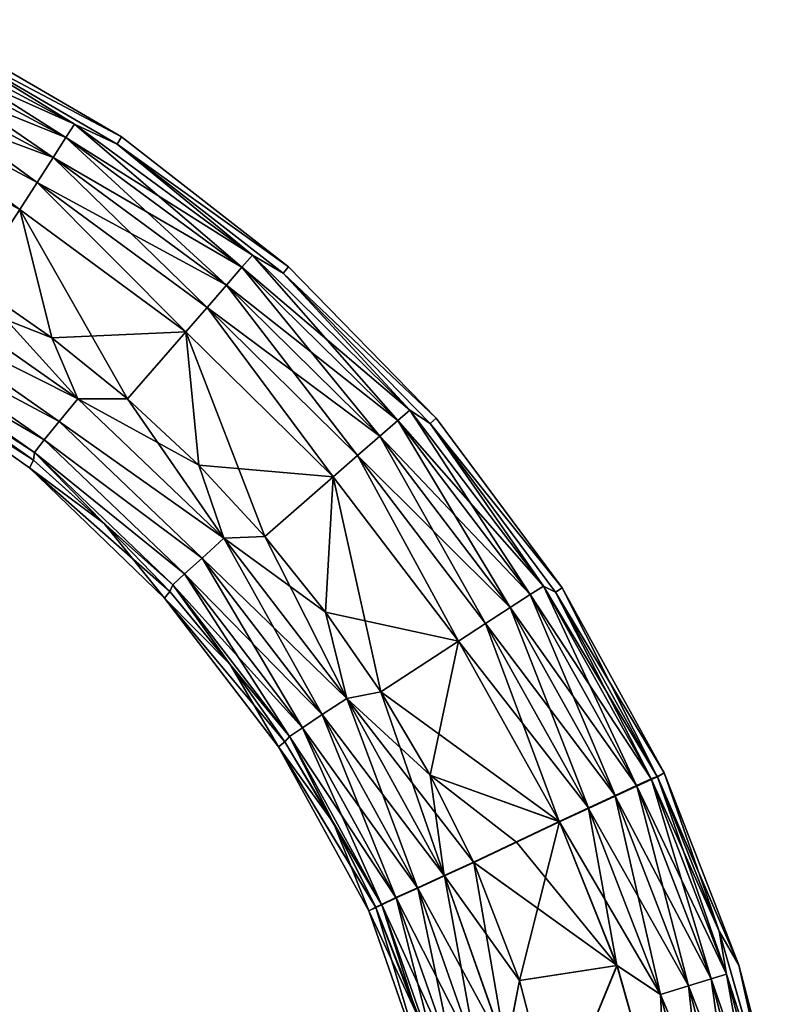
# Model space of a CAD drawing. Units: millimetres. Extents: x -153 to 24, y 0 to 250.
# Drawn here: x -33 to 6, y 193 to 242 of the extents above; entities that cross this region are included whole.
import ezdxf

# ---------------------------------------------------------------- set-up
doc = ezdxf.new("R2010")
doc.units = ezdxf.units.MM
doc.header["$LTSCALE"] = 6.999206
for name, color, linetype in [('105', 7, 'CONTINUOUS'), ('108', 7, 'CONTINUOUS'), ('109', 7, 'CONTINUOUS'), ('110', 7, 'CONTINUOUS'), ('111', 7, 'CONTINUOUS'), ('112', 7, 'CONTINUOUS'), ('113', 7, 'CONTINUOUS'), ('114', 7, 'CONTINUOUS'), ('66', 7, 'CONTINUOUS'), ('72', 7, 'CONTINUOUS'), ('73', 7, 'CONTINUOUS'), ('74', 7, 'CONTINUOUS'), ('75', 7, 'CONTINUOUS'), ('76', 7, 'CONTINUOUS'), ('77', 7, 'CONTINUOUS'), ('78', 7, 'CONTINUOUS'), ('86', 7, 'CONTINUOUS'), ('91', 7, 'CONTINUOUS'), ('95', 7, 'CONTINUOUS'), ('98', 7, 'CONTINUOUS')]:
    doc.layers.add(name, color=color, linetype=linetype)

msp = doc.modelspace()

# ---------------------------------------------------------------- linework, layer by layer
at = {"layer": '105', "color": 7, "linetype": 'CONTINUOUS', "true_color": 0xababab}
for points in [[(-0.596, 203.944, 17.15), (-1.327, 203.612, 18.601), (-1.313, 203.582, 18.6), (-0.596, 203.944, 17.15)], [(-0.581, 203.913, 17.149), (-0.596, 203.944, 17.15), (-1.313, 203.582, 18.6), (-0.581, 203.913, 17.149)], [(-0.289, 204.076, 15.526), (-0.596, 203.944, 17.15), (-0.581, 203.913, 17.149), (-0.289, 204.076, 15.526)], [(-0.275, 204.046, 15.527), (-0.289, 204.076, 15.526), (-0.581, 203.913, 17.149), (-0.275, 204.046, 15.527)], [(-1.327, 203.612, 18.601), (-2.417, 203.11, 19.746), (-2.403, 203.081, 19.746), (-1.327, 203.612, 18.601)], [(-1.313, 203.582, 18.6), (-1.327, 203.612, 18.601), (-2.403, 203.081, 19.746), (-1.313, 203.582, 18.6)], [(-2.417, 203.11, 19.746), (-3.766, 202.486, 20.482), (-3.752, 202.457, 20.482), (-2.417, 203.11, 19.746)], [(-2.403, 203.081, 19.746), (-2.417, 203.11, 19.746), (-3.752, 202.457, 20.482), (-2.403, 203.081, 19.746)], [(-3.766, 202.486, 20.482), (-5.245, 201.797, 20.742), (-3.752, 202.457, 20.482), (-3.766, 202.486, 20.482)], [(-5.245, 201.797, 20.742), (-5.232, 201.769, 20.742), (-3.752, 202.457, 20.482), (-5.245, 201.797, 20.742)]]:
    msp.add_3dface(points, dxfattribs=at)
at = {"layer": '108', "color": 7, "linetype": 'CONTINUOUS', "true_color": 0xababab}
for points in [[(-1.327, 203.612, -18.601), (-0.596, 203.944, -17.15), (-1.313, 203.582, -18.6), (-1.327, 203.612, -18.601)], [(-1.313, 203.582, -18.6), (-0.596, 203.944, -17.15), (-0.581, 203.913, -17.149), (-1.313, 203.582, -18.6)], [(-0.596, 203.944, -17.15), (-0.289, 204.076, -15.526), (-0.581, 203.913, -17.149), (-0.596, 203.944, -17.15)], [(-0.289, 204.076, -15.526), (-0.275, 204.046, -15.527), (-0.581, 203.913, -17.149), (-0.289, 204.076, -15.526)], [(-2.417, 203.11, -19.746), (-1.327, 203.612, -18.601), (-2.403, 203.081, -19.746), (-2.417, 203.11, -19.746)], [(-2.403, 203.081, -19.746), (-1.327, 203.612, -18.601), (-1.313, 203.582, -18.6), (-2.403, 203.081, -19.746)], [(-3.766, 202.486, -20.482), (-2.417, 203.11, -19.746), (-3.752, 202.457, -20.482), (-3.766, 202.486, -20.482)], [(-3.752, 202.457, -20.482), (-2.417, 203.11, -19.746), (-2.403, 203.081, -19.746), (-3.752, 202.457, -20.482)], [(-5.232, 201.769, -20.742), (-5.245, 201.797, -20.742), (-3.766, 202.486, -20.482), (-5.232, 201.769, -20.742)], [(-5.232, 201.769, -20.742), (-3.766, 202.486, -20.482), (-3.752, 202.457, -20.482), (-5.232, 201.769, -20.742)]]:
    msp.add_3dface(points, dxfattribs=at)
at = {"layer": '109', "color": 7, "linetype": 'CONTINUOUS'}
for points in [[(-7.932, 190.238, 20.546), (-9.559, 199.725, 20.742), (-11.042, 199.05, 20.483), (-7.932, 190.238, 20.546)], [(-7.256, 193.755, 20.785), (-9.559, 199.725, 20.742), (-7.932, 190.238, 20.546), (-7.256, 193.755, 20.785)], [(-9.37, 189.853, 19.808), (-11.042, 199.05, 20.483), (-12.395, 198.43, 19.747), (-9.37, 189.853, 19.808)], [(-7.932, 190.238, 20.546), (-11.042, 199.05, 20.483), (-9.37, 189.853, 19.808), (-7.932, 190.238, 20.546)], [(-10.529, 189.541, 18.658), (-12.395, 198.43, 19.747), (-13.485, 197.927, 18.6), (-10.529, 189.541, 18.658)], [(-9.37, 189.853, 19.808), (-12.395, 198.43, 19.747), (-10.529, 189.541, 18.658), (-9.37, 189.853, 19.808)], [(-11.304, 189.328, 17.203), (-13.485, 197.927, 18.6), (-14.213, 197.586, 17.147), (-11.304, 189.328, 17.203)], [(-10.529, 189.541, 18.658), (-13.485, 197.927, 18.6), (-11.304, 189.328, 17.203), (-10.529, 189.541, 18.658)], [(-14.512, 197.439, 15.527), (-12.442, 192.055, 15.564), (-14.213, 197.586, 17.147), (-14.512, 197.439, 15.527)], [(-12.442, 192.055, 15.564), (-11.304, 189.328, 17.203), (-14.213, 197.586, 17.147), (-12.442, 192.055, 15.564)], [(-5.468, 186.889, 20.834), (-7.256, 193.755, 20.785), (-7.932, 190.238, 20.546), (-5.468, 186.889, 20.834)]]:
    msp.add_3dface(points, dxfattribs=at)
at = {"layer": '110', "color": 7, "linetype": 'CONTINUOUS', "true_color": 0xababab}
for points in [[(-9.569, 199.746, 20.742), (-11.058, 199.067, 20.481), (-11.042, 199.05, 20.483), (-9.569, 199.746, 20.742)], [(-9.559, 199.725, 20.742), (-9.569, 199.746, 20.742), (-11.042, 199.05, 20.483), (-9.559, 199.725, 20.742)], [(-11.058, 199.067, 20.481), (-12.408, 198.448, 19.743), (-12.395, 198.43, 19.747), (-11.058, 199.067, 20.481)], [(-11.042, 199.05, 20.483), (-11.058, 199.067, 20.481), (-12.395, 198.43, 19.747), (-11.042, 199.05, 20.483)], [(-12.408, 198.448, 19.743), (-13.496, 197.946, 18.597), (-13.485, 197.927, 18.6), (-12.408, 198.448, 19.743)], [(-12.395, 198.43, 19.747), (-12.408, 198.448, 19.743), (-13.485, 197.927, 18.6), (-12.395, 198.43, 19.747)], [(-13.496, 197.946, 18.597), (-14.222, 197.605, 17.145), (-14.213, 197.586, 17.147), (-13.496, 197.946, 18.597)], [(-13.485, 197.927, 18.6), (-13.496, 197.946, 18.597), (-14.213, 197.586, 17.147), (-13.485, 197.927, 18.6)], [(-14.222, 197.605, 17.145), (-14.521, 197.458, 15.527), (-14.213, 197.586, 17.147), (-14.222, 197.605, 17.145)], [(-14.521, 197.458, 15.527), (-14.512, 197.439, 15.527), (-14.213, 197.586, 17.147), (-14.521, 197.458, 15.527)]]:
    msp.add_3dface(points, dxfattribs=at)
at = {"layer": '111', "color": 7, "linetype": 'CONTINUOUS'}
for points in [[(-0.581, 203.913, 17.149), (-1.313, 203.582, 18.6), (2.45, 193.842, 18.654), (-0.581, 203.913, 17.149)], [(-0.275, 204.046, 15.527), (-0.581, 203.913, 17.149), (3.219, 194.077, 17.201), (-0.275, 204.046, 15.527)], [(3.219, 194.077, 17.201), (-0.581, 203.913, 17.149), (2.45, 193.842, 18.654), (3.219, 194.077, 17.201)], [(2.852, 196.257, 15.566), (-0.275, 204.046, 15.527), (3.219, 194.077, 17.201), (2.852, 196.257, 15.566)], [(-1.313, 203.582, 18.6), (-2.403, 203.081, 19.746), (1.303, 193.488, 19.803), (-1.313, 203.582, 18.6)], [(2.45, 193.842, 18.654), (-1.313, 203.582, 18.6), (1.303, 193.488, 19.803), (2.45, 193.842, 18.654)], [(-2.403, 203.081, 19.746), (-3.752, 202.457, 20.482), (-0.118, 193.045, 20.541), (-2.403, 203.081, 19.746)], [(1.303, 193.488, 19.803), (-2.403, 203.081, 19.746), (-0.118, 193.045, 20.541), (1.303, 193.488, 19.803)], [(-5.232, 201.769, 20.742), (-2.321, 194.518, 20.789), (-3.752, 202.457, 20.482), (-5.232, 201.769, 20.742)], [(-3.752, 202.457, 20.482), (-2.321, 194.518, 20.789), (-0.118, 193.045, 20.541), (-3.752, 202.457, 20.482)], [(5.587, 186.668, 15.604), (2.852, 196.257, 15.566), (3.219, 194.077, 17.201), (5.587, 186.668, 15.604)], [(-2.321, 194.518, 20.789), (0.251, 185.453, 20.849), (-0.118, 193.045, 20.541), (-2.321, 194.518, 20.789)], [(3.877, 183.562, 19.861), (2.45, 193.842, 18.654), (1.303, 193.488, 19.803), (3.877, 183.562, 19.861)], [(5.058, 183.803, 18.707), (3.219, 194.077, 17.201), (2.45, 193.842, 18.654), (5.058, 183.803, 18.707)], [(5.058, 183.803, 18.707), (2.45, 193.842, 18.654), (3.877, 183.562, 19.861), (5.058, 183.803, 18.707)], [(5.849, 183.962, 17.246), (5.587, 186.668, 15.604), (3.219, 194.077, 17.201), (5.849, 183.962, 17.246)], [(5.849, 183.962, 17.246), (3.219, 194.077, 17.201), (5.058, 183.803, 18.707), (5.849, 183.962, 17.246)], [(2.413, 183.261, 20.603), (1.303, 193.488, 19.803), (-0.118, 193.045, 20.541), (2.413, 183.261, 20.603)], [(3.877, 183.562, 19.861), (1.303, 193.488, 19.803), (2.413, 183.261, 20.603), (3.877, 183.562, 19.861)], [(0.251, 185.453, 20.849), (2.413, 183.261, 20.603), (-0.118, 193.045, 20.541), (0.251, 185.453, 20.849)]]:
    msp.add_3dface(points, dxfattribs=at)
at = {"layer": '112', "color": 7, "linetype": 'CONTINUOUS'}
for points in [[(-9.559, 199.725, -20.742), (-7.256, 193.749, -20.785), (-11.043, 199.05, -20.483), (-9.559, 199.725, -20.742)], [(-11.043, 199.05, -20.483), (-7.934, 190.238, -20.546), (-12.396, 198.43, -19.746), (-11.043, 199.05, -20.483)], [(-11.043, 199.05, -20.483), (-7.256, 193.749, -20.785), (-7.934, 190.238, -20.546), (-11.043, 199.05, -20.483)], [(-12.396, 198.43, -19.746), (-9.371, 189.854, -19.808), (-13.485, 197.927, -18.599), (-12.396, 198.43, -19.746)], [(-12.396, 198.43, -19.746), (-7.934, 190.238, -20.546), (-9.371, 189.854, -19.808), (-12.396, 198.43, -19.746)], [(-13.485, 197.927, -18.599), (-10.53, 189.541, -18.659), (-14.213, 197.586, -17.147), (-13.485, 197.927, -18.599)], [(-13.485, 197.927, -18.599), (-9.371, 189.854, -19.808), (-10.53, 189.541, -18.659), (-13.485, 197.927, -18.599)], [(-14.512, 197.439, -15.527), (-14.213, 197.586, -17.147), (-11.304, 189.328, -17.204), (-14.512, 197.439, -15.527)], [(-12.44, 192.051, -15.565), (-14.512, 197.439, -15.527), (-11.304, 189.328, -17.204), (-12.44, 192.051, -15.565)], [(-14.213, 197.586, -17.147), (-10.53, 189.541, -18.659), (-11.304, 189.328, -17.204), (-14.213, 197.586, -17.147)], [(-7.256, 193.749, -20.785), (-5.468, 186.869, -20.834), (-7.934, 190.238, -20.546), (-7.256, 193.749, -20.785)]]:
    msp.add_3dface(points, dxfattribs=at)
at = {"layer": '113', "color": 7, "linetype": 'CONTINUOUS', "true_color": 0xababab}
for points in [[(-11.058, 199.067, -20.481), (-9.569, 199.746, -20.742), (-11.043, 199.05, -20.483), (-11.058, 199.067, -20.481)], [(-9.569, 199.746, -20.742), (-9.559, 199.725, -20.742), (-11.043, 199.05, -20.483), (-9.569, 199.746, -20.742)], [(-12.408, 198.448, -19.743), (-11.058, 199.067, -20.481), (-12.396, 198.43, -19.746), (-12.408, 198.448, -19.743)], [(-11.058, 199.067, -20.481), (-11.043, 199.05, -20.483), (-12.396, 198.43, -19.746), (-11.058, 199.067, -20.481)], [(-13.496, 197.946, -18.597), (-12.408, 198.448, -19.743), (-13.485, 197.927, -18.599), (-13.496, 197.946, -18.597)], [(-12.408, 198.448, -19.743), (-12.396, 198.43, -19.746), (-13.485, 197.927, -18.599), (-12.408, 198.448, -19.743)], [(-14.222, 197.605, -17.145), (-13.496, 197.946, -18.597), (-14.213, 197.586, -17.147), (-14.222, 197.605, -17.145)], [(-13.496, 197.946, -18.597), (-13.485, 197.927, -18.599), (-14.213, 197.586, -17.147), (-13.496, 197.946, -18.597)], [(-14.512, 197.439, -15.527), (-14.521, 197.458, -15.527), (-14.222, 197.605, -17.145), (-14.512, 197.439, -15.527)], [(-14.512, 197.439, -15.527), (-14.222, 197.605, -17.145), (-14.213, 197.586, -17.147), (-14.512, 197.439, -15.527)]]:
    msp.add_3dface(points, dxfattribs=at)
at = {"layer": '114', "color": 7, "linetype": 'CONTINUOUS'}
for points in [[(-1.313, 203.582, -18.6), (-0.581, 203.913, -17.149), (3.219, 194.076, -17.203), (-1.313, 203.582, -18.6)], [(-0.275, 204.046, -15.527), (2.853, 196.253, -15.568), (-0.581, 203.913, -17.149), (-0.275, 204.046, -15.527)], [(-0.581, 203.913, -17.149), (2.853, 196.253, -15.568), (3.219, 194.076, -17.203), (-0.581, 203.913, -17.149)], [(-2.403, 203.081, -19.746), (-1.313, 203.582, -18.6), (2.451, 193.842, -18.656), (-2.403, 203.081, -19.746)], [(-1.313, 203.582, -18.6), (3.219, 194.076, -17.203), (2.451, 193.842, -18.656), (-1.313, 203.582, -18.6)], [(-3.752, 202.457, -20.482), (-2.403, 203.081, -19.746), (1.304, 193.488, -19.803), (-3.752, 202.457, -20.482)], [(-2.403, 203.081, -19.746), (2.451, 193.842, -18.656), (1.304, 193.488, -19.803), (-2.403, 203.081, -19.746)], [(-5.232, 201.769, -20.742), (-3.752, 202.457, -20.482), (-0.116, 193.045, -20.541), (-5.232, 201.769, -20.742)], [(-3.752, 202.457, -20.482), (1.304, 193.488, -19.803), (-0.116, 193.045, -20.541), (-3.752, 202.457, -20.482)], [(-2.318, 194.514, -20.789), (-5.232, 201.769, -20.742), (-0.116, 193.045, -20.541), (-2.318, 194.514, -20.789)], [(2.853, 196.253, -15.568), (5.589, 186.658, -15.613), (3.219, 194.076, -17.203), (2.853, 196.253, -15.568)], [(0.261, 185.447, -20.849), (-2.318, 194.514, -20.789), (-0.116, 193.045, -20.541), (0.261, 185.447, -20.849)], [(2.451, 193.842, -18.656), (5.06, 183.803, -18.712), (1.304, 193.488, -19.803), (2.451, 193.842, -18.656)], [(3.219, 194.076, -17.203), (5.849, 183.961, -17.254), (2.451, 193.842, -18.656), (3.219, 194.076, -17.203)], [(2.451, 193.842, -18.656), (5.849, 183.961, -17.254), (5.06, 183.803, -18.712), (2.451, 193.842, -18.656)], [(3.219, 194.076, -17.203), (5.589, 186.658, -15.613), (5.849, 183.961, -17.254), (3.219, 194.076, -17.203)], [(1.304, 193.488, -19.803), (3.882, 183.563, -19.863), (-0.116, 193.045, -20.541), (1.304, 193.488, -19.803)], [(1.304, 193.488, -19.803), (5.06, 183.803, -18.712), (3.882, 183.563, -19.863), (1.304, 193.488, -19.803)], [(0.261, 185.447, -20.849), (-0.116, 193.045, -20.541), (2.422, 183.261, -20.604), (0.261, 185.447, -20.849)], [(-0.116, 193.045, -20.541), (3.882, 183.563, -19.863), (2.422, 183.261, -20.604), (-0.116, 193.045, -20.541)]]:
    msp.add_3dface(points, dxfattribs=at)
at = {"layer": '66', "color": 7, "linetype": 'CONTINUOUS'}
for points in [[(-27.372, 236.41, -0.003), (-36.788, 241.396, -15.255), (-36.613, 241.787, -0.003), (-27.372, 236.41, -0.003)], [(-27.372, 236.41, -0.003), (-36.613, 241.787, -0.003), (-36.788, 241.396, 15.255), (-27.372, 236.41, -0.003)], [(-27.597, 236.053, -15.31), (-36.788, 241.396, -15.255), (-27.372, 236.41, -0.003), (-27.597, 236.053, -15.31)], [(-27.597, 236.053, 15.31), (-27.372, 236.41, -0.003), (-36.788, 241.396, 15.255), (-27.597, 236.053, 15.31)], [(-18.937, 229.839, -0.004), (-27.597, 236.053, -15.31), (-27.372, 236.41, -0.003), (-18.937, 229.839, -0.004)], [(-18.937, 229.839, -0.004), (-27.372, 236.41, -0.003), (-27.597, 236.053, 15.31), (-18.937, 229.839, -0.004)], [(-19.207, 229.521, -15.364), (-27.597, 236.053, -15.31), (-18.937, 229.839, -0.004), (-19.207, 229.521, -15.364)], [(-19.207, 229.521, 15.364), (-18.937, 229.839, -0.004), (-27.597, 236.053, 15.31), (-19.207, 229.521, 15.364)], [(-11.463, 222.193, -0.004), (-19.207, 229.521, -15.364), (-18.937, 229.839, -0.004), (-11.463, 222.193, -0.004)], [(-11.463, 222.193, -0.004), (-18.937, 229.839, -0.004), (-19.207, 229.521, 15.364), (-11.463, 222.193, -0.004)], [(-11.772, 221.92, -15.418), (-19.207, 229.521, -15.364), (-11.463, 222.193, -0.004), (-11.772, 221.92, -15.418)], [(-11.772, 221.92, 15.418), (-11.463, 222.193, -0.004), (-19.207, 229.521, 15.364), (-11.772, 221.92, 15.418)], [(-5.089, 213.609, -0.004), (-11.772, 221.92, -15.418), (-11.463, 222.193, -0.004), (-5.089, 213.609, -0.004)], [(-5.089, 213.609, -0.004), (-11.463, 222.193, -0.004), (-11.772, 221.92, 15.418), (-5.089, 213.609, -0.004)], [(-5.429, 213.386, -15.473), (-11.772, 221.92, -15.418), (-5.089, 213.609, -0.004), (-5.429, 213.386, -15.473)], [(-5.429, 213.385, 15.473), (-5.089, 213.609, -0.004), (-11.772, 221.92, 15.418), (-5.429, 213.385, 15.473)], [(0.075, 204.247, -0.004), (-5.429, 213.386, -15.473), (-5.089, 213.609, -0.004), (0.075, 204.247, -0.004)], [(-0.289, 204.076, 15.526), (-5.089, 213.609, -0.004), (-5.429, 213.385, 15.473), (-0.289, 204.076, 15.526)], [(0.075, 204.247, -0.004), (-5.089, 213.609, -0.004), (-0.289, 204.076, 15.526), (0.075, 204.247, -0.004)], [(-0.289, 204.076, -15.526), (-5.429, 213.386, -15.473), (0.075, 204.247, -0.004), (-0.289, 204.076, -15.526)]]:
    msp.add_3dface(points, dxfattribs=at)
at = {"layer": '72', "color": 7, "linetype": 'CONTINUOUS'}
for points in [[(-0.289, 204.076, -15.526), (0.075, 204.247, -0.004), (3.84, 194.535, -0.004), (-0.289, 204.076, -15.526)], [(-0.275, 204.046, 15.527), (0.075, 204.247, -0.004), (-0.289, 204.076, 15.526), (-0.275, 204.046, 15.527)], [(2.852, 196.257, 15.566), (0.075, 204.247, -0.004), (-0.275, 204.046, 15.527), (2.852, 196.257, 15.566)], [(3.84, 194.535, -0.004), (0.075, 204.247, -0.004), (2.852, 196.257, 15.566), (3.84, 194.535, -0.004)], [(3.84, 194.535, -0.004), (-0.275, 204.046, -15.527), (-0.289, 204.076, -15.526), (3.84, 194.535, -0.004)], [(2.853, 196.253, -15.568), (-0.275, 204.046, -15.527), (3.84, 194.535, -0.004), (2.853, 196.253, -15.568)], [(5.587, 186.668, 15.604), (3.84, 194.535, -0.004), (2.852, 196.257, 15.566), (5.587, 186.668, 15.604)], [(5.589, 186.658, -15.613), (2.853, 196.253, -15.568), (3.84, 194.535, -0.004), (5.589, 186.658, -15.613)], [(6.497, 184.407, -0.004), (5.589, 186.658, -15.613), (3.84, 194.535, -0.004), (6.497, 184.407, -0.004)], [(6.497, 184.407, -0.004), (3.84, 194.535, -0.004), (5.587, 186.668, 15.604), (6.497, 184.407, -0.004)]]:
    msp.add_3dface(points, dxfattribs=at)
at = {"layer": '73', "color": 7, "linetype": 'CONTINUOUS'}
for points in [[(-5.232, 201.769, -20.742), (-2.318, 194.514, -20.789), (-7.4, 200.757, -20.75), (-5.232, 201.769, -20.742)], [(-7.4, 200.757, -20.75), (-2.318, 194.514, -20.789), (-9.569, 199.746, -20.742), (-7.4, 200.757, -20.75)], [(-9.569, 199.746, -20.742), (-2.318, 194.514, -20.789), (-9.559, 199.725, -20.742), (-9.569, 199.746, -20.742)], [(-9.559, 199.725, -20.742), (-2.318, 194.514, -20.789), (-7.256, 193.749, -20.785), (-9.559, 199.725, -20.742)], [(-7.256, 193.749, -20.785), (-2.318, 194.514, -20.789), (-5.468, 186.869, -20.834), (-7.256, 193.749, -20.785)], [(-2.318, 194.514, -20.789), (0.261, 185.447, -20.849), (-5.468, 186.869, -20.834), (-2.318, 194.514, -20.789)]]:
    msp.add_3dface(points, dxfattribs=at)
at = {"layer": '74', "color": 7, "linetype": 'CONTINUOUS'}
for points in [[(-14.512, 197.439, -15.527), (-12.44, 192.051, -15.565), (-14.876, 197.269, 0), (-14.512, 197.439, -15.527)], [(-14.876, 197.269, 0), (-11.932, 188.859, -0.002), (-14.512, 197.439, 15.527), (-14.876, 197.269, 0)], [(-14.876, 197.269, 0), (-12.44, 192.051, -15.565), (-11.932, 188.859, -0.002), (-14.876, 197.269, 0)], [(-14.512, 197.439, 15.527), (-11.932, 188.859, -0.002), (-12.442, 192.055, 15.564), (-14.512, 197.439, 15.527)]]:
    msp.add_3dface(points, dxfattribs=at)
at = {"layer": '75', "color": 7, "linetype": 'CONTINUOUS'}
for points in [[(-7.256, 193.755, 20.785), (-5.232, 201.769, 20.742), (-9.559, 199.725, 20.742), (-7.256, 193.755, 20.785)], [(-9.559, 199.725, 20.742), (-5.232, 201.769, 20.742), (-7.4, 200.757, 20.75), (-9.559, 199.725, 20.742)], [(-2.321, 194.518, 20.789), (-5.232, 201.769, 20.742), (-7.256, 193.755, 20.785), (-2.321, 194.518, 20.789)], [(-9.569, 199.746, 20.742), (-9.559, 199.725, 20.742), (-7.4, 200.757, 20.75), (-9.569, 199.746, 20.742)], [(-5.468, 186.889, 20.834), (-2.321, 194.518, 20.789), (-7.256, 193.755, 20.785), (-5.468, 186.889, 20.834)], [(0.251, 185.453, 20.849), (-2.321, 194.518, 20.789), (-5.468, 186.889, 20.834), (0.251, 185.453, 20.849)]]:
    msp.add_3dface(points, dxfattribs=at)
at = {"layer": '76', "color": 7, "linetype": 'CONTINUOUS'}
for points in [[(-39.664, 225.588, -15.275), (-31.833, 220.059, -15.337), (-39.799, 225.169, 0), (-39.664, 225.588, -15.275)], [(-39.663, 225.588, 15.275), (-39.799, 225.169, 0), (-31.833, 220.059, 15.337), (-39.663, 225.588, 15.275)], [(-39.799, 225.169, 0), (-31.833, 220.059, -15.337), (-32.037, 219.679, 0), (-39.799, 225.169, 0)], [(-39.799, 225.169, 0), (-32.037, 219.679, 0), (-31.833, 220.059, 15.337), (-39.799, 225.169, 0)], [(-31.833, 220.059, -15.337), (-28.256, 216.871, -15.369), (-32.037, 219.679, 0), (-31.833, 220.059, -15.337)], [(-31.833, 220.059, 15.337), (-32.037, 219.679, 0), (-28.256, 216.871, 15.369), (-31.833, 220.059, 15.337)], [(-28.256, 216.871, -15.369), (-24.932, 213.423, -15.4), (-32.037, 219.679, 0), (-28.256, 216.871, -15.369)], [(-32.037, 219.679, 0), (-24.932, 213.423, -15.4), (-25.197, 213.096, 0), (-32.037, 219.679, 0)], [(-32.037, 219.679, 0), (-25.197, 213.096, 0), (-28.256, 216.871, 15.369), (-32.037, 219.679, 0)], [(-28.256, 216.871, 15.369), (-25.197, 213.096, 0), (-24.932, 213.423, 15.4), (-28.256, 216.871, 15.369)], [(-24.932, 213.423, -15.4), (-21.881, 209.735, -15.432), (-25.197, 213.096, 0), (-24.932, 213.423, -15.4)], [(-24.932, 213.423, 15.4), (-25.197, 213.096, 0), (-21.881, 209.735, 15.432), (-24.932, 213.423, 15.4)], [(-21.881, 209.735, -15.432), (-19.119, 205.83, -15.463), (-25.197, 213.096, 0), (-21.881, 209.735, -15.432)], [(-25.197, 213.096, 0), (-19.119, 205.83, -15.463), (-19.436, 205.566, 0), (-25.197, 213.096, 0)], [(-25.197, 213.096, 0), (-19.436, 205.566, 0), (-21.881, 209.735, 15.432), (-25.197, 213.096, 0)], [(-21.881, 209.735, 15.432), (-19.436, 205.566, 0), (-19.119, 205.83, 15.463), (-21.881, 209.735, 15.432)], [(-19.119, 205.83, -15.463), (-16.661, 201.729, -15.495), (-19.436, 205.566, 0), (-19.119, 205.83, -15.463)], [(-19.119, 205.83, 15.463), (-19.436, 205.566, 0), (-16.661, 201.73, 15.495), (-19.119, 205.83, 15.463)], [(-14.512, 197.439, -15.527), (-14.876, 197.269, 0), (-19.436, 205.566, 0), (-14.512, 197.439, -15.527)], [(-19.436, 205.566, 0), (-14.876, 197.269, 0), (-16.661, 201.73, 15.495), (-19.436, 205.566, 0)], [(-16.661, 201.729, -15.495), (-14.521, 197.458, -15.527), (-19.436, 205.566, 0), (-16.661, 201.729, -15.495)], [(-14.512, 197.439, -15.527), (-19.436, 205.566, 0), (-14.521, 197.458, -15.527), (-14.512, 197.439, -15.527)], [(-16.661, 201.73, 15.495), (-14.876, 197.269, 0), (-14.521, 197.458, 15.527), (-16.661, 201.73, 15.495)], [(-14.521, 197.458, 15.527), (-14.876, 197.269, 0), (-14.512, 197.439, 15.527), (-14.521, 197.458, 15.527)]]:
    msp.add_3dface(points, dxfattribs=at)
at = {"layer": '77', "color": 7, "linetype": 'CONTINUOUS'}
for points in [[(-32.527, 232.74, 20.493), (-41.73, 237.674, 20.43), (-34.934, 229.056, 20.481), (-32.527, 232.74, 20.493)], [(-30.895, 226.247, 20.513), (-32.527, 232.74, 20.493), (-34.934, 229.056, 20.481), (-30.895, 226.247, 20.513)], [(-24.116, 226.549, 20.555), (-32.527, 232.74, 20.493), (-27.069, 223.16, 20.546), (-24.116, 226.549, 20.555)], [(-27.069, 223.16, 20.546), (-32.527, 232.74, 20.493), (-30.895, 226.247, 20.513), (-27.069, 223.16, 20.546)], [(-23.474, 219.809, 20.578), (-24.116, 226.549, 20.555), (-27.069, 223.16, 20.546), (-23.474, 219.809, 20.578)], [(-16.668, 219.227, 20.618), (-24.116, 226.549, 20.555), (-20.13, 216.212, 20.611), (-16.668, 219.227, 20.618)], [(-20.13, 216.212, 20.611), (-24.116, 226.549, 20.555), (-23.474, 219.809, 20.578), (-20.13, 216.212, 20.611)], [(-17.054, 212.386, 20.644), (-16.668, 219.227, 20.618), (-20.13, 216.212, 20.611), (-17.054, 212.386, 20.644)], [(-14.259, 208.352, 20.676), (-16.668, 219.227, 20.618), (-17.054, 212.386, 20.644), (-14.259, 208.352, 20.676)], [(-10.336, 210.919, 20.68), (-16.668, 219.227, 20.618), (-14.259, 208.352, 20.676), (-10.336, 210.919, 20.68)], [(-11.759, 204.131, 20.709), (-10.336, 210.919, 20.68), (-14.259, 208.352, 20.676), (-11.759, 204.131, 20.709)], [(-5.245, 201.797, 20.742), (-10.336, 210.919, 20.68), (-11.759, 204.131, 20.709), (-5.245, 201.797, 20.742)], [(-9.569, 199.746, 20.742), (-5.245, 201.797, 20.742), (-11.759, 204.131, 20.709), (-9.569, 199.746, 20.742)], [(-5.245, 201.797, 20.742), (-9.569, 199.746, 20.742), (-5.232, 201.769, 20.742), (-5.245, 201.797, 20.742)], [(-9.569, 199.746, 20.742), (-7.4, 200.757, 20.75), (-5.232, 201.769, 20.742), (-9.569, 199.746, 20.742)]]:
    msp.add_3dface(points, dxfattribs=at)
at = {"layer": '78', "color": 7, "linetype": 'CONTINUOUS'}
for points in [[(-34.934, 229.056, -20.481), (-32.527, 232.741, -20.493), (-30.896, 226.247, -20.513), (-34.934, 229.056, -20.481)], [(-32.527, 232.741, -20.493), (-24.116, 226.549, -20.555), (-30.896, 226.247, -20.513), (-32.527, 232.741, -20.493)], [(-30.896, 226.247, -20.513), (-24.116, 226.549, -20.555), (-27.069, 223.16, -20.546), (-30.896, 226.247, -20.513)], [(-27.069, 223.16, -20.546), (-24.116, 226.549, -20.555), (-23.474, 219.809, -20.578), (-27.069, 223.16, -20.546)], [(-24.116, 226.549, -20.555), (-16.668, 219.227, -20.618), (-23.474, 219.809, -20.578), (-24.116, 226.549, -20.555)], [(-23.474, 219.809, -20.578), (-16.668, 219.227, -20.618), (-20.13, 216.212, -20.611), (-23.474, 219.809, -20.578)], [(-20.13, 216.212, -20.611), (-16.668, 219.227, -20.618), (-17.054, 212.386, -20.644), (-20.13, 216.212, -20.611)], [(-16.668, 219.227, -20.618), (-10.336, 210.919, -20.68), (-17.054, 212.386, -20.644), (-16.668, 219.227, -20.618)], [(-17.054, 212.386, -20.644), (-10.336, 210.919, -20.68), (-14.259, 208.352, -20.676), (-17.054, 212.386, -20.644)], [(-10.336, 210.919, -20.68), (-5.245, 201.797, -20.742), (-14.259, 208.352, -20.676), (-10.336, 210.919, -20.68)], [(-14.259, 208.352, -20.676), (-5.245, 201.797, -20.742), (-11.759, 204.131, -20.709), (-14.259, 208.352, -20.676)], [(-5.232, 201.769, -20.742), (-7.4, 200.757, -20.75), (-11.759, 204.131, -20.709), (-5.232, 201.769, -20.742)], [(-7.4, 200.757, -20.75), (-9.569, 199.746, -20.742), (-11.759, 204.131, -20.709), (-7.4, 200.757, -20.75)], [(-11.759, 204.131, -20.709), (-5.245, 201.797, -20.742), (-5.232, 201.769, -20.742), (-11.759, 204.131, -20.709)]]:
    msp.add_3dface(points, dxfattribs=at)
at = {"layer": '86', "color": 7, "linetype": 'CONTINUOUS'}
for points in [[(-29.585, 223.175, 20.278), (-37.951, 229.037, 20.21), (-38.706, 227.754, 19.48), (-29.585, 223.175, 20.278)], [(-29.585, 223.175, 20.278), (-34.934, 229.056, 20.481), (-37.951, 229.037, 20.21), (-29.585, 223.175, 20.278)], [(-30.895, 226.247, 20.513), (-34.934, 229.056, 20.481), (-29.585, 223.175, 20.278), (-30.895, 226.247, 20.513)], [(-30.525, 222.021, 19.545), (-38.706, 227.754, 19.48), (-39.312, 226.715, 18.338), (-30.525, 222.021, 19.545)], [(-30.525, 222.021, 19.545), (-29.585, 223.175, 20.278), (-38.706, 227.754, 19.48), (-30.525, 222.021, 19.545)], [(-31.281, 221.087, 18.402), (-39.312, 226.715, 18.338), (-39.716, 226.014, 16.89), (-31.281, 221.087, 18.402)], [(-31.281, 221.087, 18.402), (-30.525, 222.021, 19.545), (-39.312, 226.715, 18.338), (-31.281, 221.087, 18.402)], [(-27.069, 223.16, 20.546), (-30.895, 226.247, 20.513), (-29.585, 223.175, 20.278), (-27.069, 223.16, 20.546)], [(-39.663, 225.588, 15.275), (-31.785, 220.457, 16.953), (-39.716, 226.014, 16.89), (-39.663, 225.588, 15.275)], [(-31.785, 220.457, 16.953), (-31.281, 221.087, 18.402), (-39.716, 226.014, 16.89), (-31.785, 220.457, 16.953)], [(-39.663, 225.588, 15.275), (-31.833, 220.059, 15.337), (-31.785, 220.457, 16.953), (-39.663, 225.588, 15.275)], [(-22.202, 216.115, 20.345), (-29.585, 223.175, 20.278), (-30.525, 222.021, 19.545), (-22.202, 216.115, 20.345)], [(-22.202, 216.115, 20.345), (-27.069, 223.16, 20.546), (-29.585, 223.175, 20.278), (-22.202, 216.115, 20.345)], [(-23.474, 219.809, 20.578), (-27.069, 223.16, 20.546), (-22.202, 216.115, 20.345), (-23.474, 219.809, 20.578)], [(-23.306, 215.118, 19.611), (-30.525, 222.021, 19.545), (-31.281, 221.087, 18.402), (-23.306, 215.118, 19.611)], [(-23.306, 215.118, 19.611), (-22.202, 216.115, 20.345), (-30.525, 222.021, 19.545), (-23.306, 215.118, 19.611)], [(-24.194, 214.31, 18.467), (-31.281, 221.087, 18.402), (-31.785, 220.457, 16.953), (-24.194, 214.31, 18.467)], [(-24.194, 214.31, 18.467), (-23.306, 215.118, 19.611), (-31.281, 221.087, 18.402), (-24.194, 214.31, 18.467)], [(-31.833, 220.059, 15.337), (-28.256, 216.871, 15.369), (-31.785, 220.457, 16.953), (-31.833, 220.059, 15.337)], [(-28.256, 216.871, 15.369), (-24.787, 213.765, 17.017), (-31.785, 220.457, 16.953), (-28.256, 216.871, 15.369)], [(-24.787, 213.765, 17.017), (-24.194, 214.31, 18.467), (-31.785, 220.457, 16.953), (-24.787, 213.765, 17.017)], [(-20.13, 216.212, 20.611), (-23.474, 219.809, 20.578), (-22.202, 216.115, 20.345), (-20.13, 216.212, 20.611)], [(-28.256, 216.871, 15.369), (-24.932, 213.423, 15.4), (-24.787, 213.765, 17.017), (-28.256, 216.871, 15.369)], [(-17.221, 207.198, 19.677), (-22.202, 216.115, 20.345), (-23.306, 215.118, 19.611), (-17.221, 207.198, 19.677)], [(-15.98, 208.016, 20.413), (-20.13, 216.212, 20.611), (-22.202, 216.115, 20.345), (-15.98, 208.016, 20.413)], [(-15.98, 208.016, 20.413), (-22.202, 216.115, 20.345), (-17.221, 207.198, 19.677), (-15.98, 208.016, 20.413)], [(-17.054, 212.386, 20.644), (-20.13, 216.212, 20.611), (-15.98, 208.016, 20.413), (-17.054, 212.386, 20.644)], [(-18.221, 206.535, 18.532), (-23.306, 215.118, 19.611), (-24.194, 214.31, 18.467), (-18.221, 206.535, 18.532)], [(-17.221, 207.198, 19.677), (-23.306, 215.118, 19.611), (-18.221, 206.535, 18.532), (-17.221, 207.198, 19.677)], [(-18.888, 206.087, 17.081), (-24.194, 214.31, 18.467), (-24.787, 213.765, 17.017), (-18.888, 206.087, 17.081)], [(-18.221, 206.535, 18.532), (-24.194, 214.31, 18.467), (-18.888, 206.087, 17.081), (-18.221, 206.535, 18.532)], [(-24.932, 213.423, 15.4), (-21.881, 209.735, 15.432), (-24.787, 213.765, 17.017), (-24.932, 213.423, 15.4)], [(-21.881, 209.735, 15.432), (-18.888, 206.087, 17.081), (-24.787, 213.765, 17.017), (-21.881, 209.735, 15.432)], [(-14.259, 208.352, 20.676), (-17.054, 212.386, 20.644), (-15.98, 208.016, 20.413), (-14.259, 208.352, 20.676)], [(-21.881, 209.735, 15.432), (-19.119, 205.83, 15.463), (-18.888, 206.087, 17.081), (-21.881, 209.735, 15.432)], [(-11.058, 199.067, 20.481), (-14.259, 208.352, 20.676), (-15.98, 208.016, 20.413), (-11.058, 199.067, 20.481)], [(-11.759, 204.131, 20.709), (-14.259, 208.352, 20.676), (-11.058, 199.067, 20.481), (-11.759, 204.131, 20.709)], [(-12.408, 198.448, 19.743), (-15.98, 208.016, 20.413), (-17.221, 207.198, 19.677), (-12.408, 198.448, 19.743)], [(-11.058, 199.067, 20.481), (-15.98, 208.016, 20.413), (-12.408, 198.448, 19.743), (-11.058, 199.067, 20.481)], [(-13.496, 197.946, 18.597), (-17.221, 207.198, 19.677), (-18.221, 206.535, 18.532), (-13.496, 197.946, 18.597)], [(-12.408, 198.448, 19.743), (-17.221, 207.198, 19.677), (-13.496, 197.946, 18.597), (-12.408, 198.448, 19.743)], [(-14.222, 197.605, 17.145), (-18.221, 206.535, 18.532), (-18.888, 206.087, 17.081), (-14.222, 197.605, 17.145)], [(-13.496, 197.946, 18.597), (-18.221, 206.535, 18.532), (-14.222, 197.605, 17.145), (-13.496, 197.946, 18.597)], [(-19.119, 205.83, 15.463), (-16.661, 201.73, 15.495), (-18.888, 206.087, 17.081), (-19.119, 205.83, 15.463)], [(-16.661, 201.73, 15.495), (-14.521, 197.458, 15.527), (-18.888, 206.087, 17.081), (-16.661, 201.73, 15.495)], [(-14.521, 197.458, 15.527), (-14.222, 197.605, 17.145), (-18.888, 206.087, 17.081), (-14.521, 197.458, 15.527)], [(-9.569, 199.746, 20.742), (-11.759, 204.131, 20.709), (-11.058, 199.067, 20.481), (-9.569, 199.746, 20.742)]]:
    msp.add_3dface(points, dxfattribs=at)
at = {"layer": '91', "color": 7, "linetype": 'CONTINUOUS'}
for points in [[(-30.188, 236.377, 18.365), (-39.589, 242.34, 16.856), (-39.928, 241.606, 18.304), (-30.188, 236.377, 18.365)], [(-29.749, 237.055, 16.916), (-36.788, 241.396, 15.255), (-39.589, 242.34, 16.856), (-29.749, 237.055, 16.916)], [(-29.749, 237.055, 16.916), (-39.589, 242.34, 16.856), (-30.188, 236.377, 18.365), (-29.749, 237.055, 16.916)], [(-30.837, 235.365, 19.507), (-39.928, 241.606, 18.304), (-40.427, 240.511, 19.446), (-30.837, 235.365, 19.507)], [(-30.188, 236.377, 18.365), (-39.928, 241.606, 18.304), (-30.837, 235.365, 19.507), (-30.188, 236.377, 18.365)], [(-27.597, 236.053, 15.31), (-36.788, 241.396, 15.255), (-29.749, 237.055, 16.916), (-27.597, 236.053, 15.31)], [(-31.637, 234.109, 20.238), (-40.427, 240.511, 19.446), (-41.041, 239.154, 20.176), (-31.637, 234.109, 20.238)], [(-30.837, 235.365, 19.507), (-40.427, 240.511, 19.446), (-31.637, 234.109, 20.238), (-30.837, 235.365, 19.507)], [(-41.73, 237.674, 20.43), (-32.527, 232.74, 20.493), (-41.041, 239.154, 20.176), (-41.73, 237.674, 20.43)], [(-32.527, 232.74, 20.493), (-31.637, 234.109, 20.238), (-41.041, 239.154, 20.176), (-32.527, 232.74, 20.493)], [(-21.288, 229.818, 18.425), (-29.749, 237.055, 16.916), (-30.188, 236.377, 18.365), (-21.288, 229.818, 18.425)], [(-20.758, 230.426, 16.975), (-27.597, 236.053, 15.31), (-29.749, 237.055, 16.916), (-20.758, 230.426, 16.975)], [(-20.758, 230.426, 16.975), (-29.749, 237.055, 16.916), (-21.288, 229.818, 18.425), (-20.758, 230.426, 16.975)], [(-22.074, 228.908, 19.567), (-30.188, 236.377, 18.365), (-30.837, 235.365, 19.507), (-22.074, 228.908, 19.567)], [(-21.288, 229.818, 18.425), (-30.188, 236.377, 18.365), (-22.074, 228.908, 19.567), (-21.288, 229.818, 18.425)], [(-19.207, 229.521, 15.364), (-27.597, 236.053, 15.31), (-20.758, 230.426, 16.975), (-19.207, 229.521, 15.364)], [(-23.044, 227.779, 20.3), (-30.837, 235.365, 19.507), (-31.637, 234.109, 20.238), (-23.044, 227.779, 20.3)], [(-22.074, 228.908, 19.567), (-30.837, 235.365, 19.507), (-23.044, 227.779, 20.3), (-22.074, 228.908, 19.567)], [(-32.527, 232.74, 20.493), (-24.116, 226.549, 20.555), (-31.637, 234.109, 20.238), (-32.527, 232.74, 20.493)], [(-24.116, 226.549, 20.555), (-23.044, 227.779, 20.3), (-31.637, 234.109, 20.238), (-24.116, 226.549, 20.555)], [(-13.409, 222.064, 18.484), (-20.758, 230.426, 16.975), (-21.288, 229.818, 18.425), (-13.409, 222.064, 18.484)], [(-12.798, 222.59, 17.034), (-19.207, 229.521, 15.364), (-20.758, 230.426, 16.975), (-12.798, 222.59, 17.034)], [(-12.798, 222.59, 17.034), (-20.758, 230.426, 16.975), (-13.409, 222.064, 18.484), (-12.798, 222.59, 17.034)], [(-14.315, 221.275, 19.627), (-21.288, 229.818, 18.425), (-22.074, 228.908, 19.567), (-14.315, 221.275, 19.627)], [(-13.409, 222.064, 18.484), (-21.288, 229.818, 18.425), (-14.315, 221.275, 19.627), (-13.409, 222.064, 18.484)], [(-11.772, 221.92, 15.418), (-19.207, 229.521, 15.364), (-12.798, 222.59, 17.034), (-11.772, 221.92, 15.418)], [(-15.435, 220.296, 20.361), (-22.074, 228.908, 19.567), (-23.044, 227.779, 20.3), (-15.435, 220.296, 20.361)], [(-14.315, 221.275, 19.627), (-22.074, 228.908, 19.567), (-15.435, 220.296, 20.361), (-14.315, 221.275, 19.627)], [(-24.116, 226.549, 20.555), (-16.668, 219.227, 20.618), (-23.044, 227.779, 20.3), (-24.116, 226.549, 20.555)], [(-16.668, 219.227, 20.618), (-15.435, 220.296, 20.361), (-23.044, 227.779, 20.3), (-16.668, 219.227, 20.618)], [(-6.712, 213.268, 18.543), (-12.798, 222.59, 17.034), (-13.409, 222.064, 18.484), (-6.712, 213.268, 18.543)], [(-6.033, 213.701, 17.092), (-11.772, 221.92, 15.418), (-12.798, 222.59, 17.034), (-6.033, 213.701, 17.092)], [(-6.033, 213.701, 17.092), (-12.798, 222.59, 17.034), (-6.712, 213.268, 18.543), (-6.033, 213.701, 17.092)], [(-7.72, 212.616, 19.687), (-13.409, 222.064, 18.484), (-14.315, 221.275, 19.627), (-7.72, 212.616, 19.687)], [(-6.712, 213.268, 18.543), (-13.409, 222.064, 18.484), (-7.72, 212.616, 19.687), (-6.712, 213.268, 18.543)], [(-5.429, 213.385, 15.473), (-11.772, 221.92, 15.418), (-6.033, 213.701, 17.092), (-5.429, 213.385, 15.473)], [(-8.967, 211.806, 20.422), (-14.315, 221.275, 19.627), (-15.435, 220.296, 20.361), (-8.967, 211.806, 20.422)], [(-7.72, 212.616, 19.687), (-14.315, 221.275, 19.627), (-8.967, 211.806, 20.422), (-7.72, 212.616, 19.687)], [(-16.668, 219.227, 20.618), (-10.336, 210.919, 20.68), (-15.435, 220.296, 20.361), (-16.668, 219.227, 20.618)], [(-10.336, 210.919, 20.68), (-8.967, 211.806, 20.422), (-15.435, 220.296, 20.361), (-10.336, 210.919, 20.68)], [(-1.327, 203.612, 18.601), (-6.033, 213.701, 17.092), (-6.712, 213.268, 18.543), (-1.327, 203.612, 18.601)], [(-0.596, 203.944, 17.15), (-5.429, 213.385, 15.473), (-6.033, 213.701, 17.092), (-0.596, 203.944, 17.15)], [(-0.596, 203.944, 17.15), (-6.033, 213.701, 17.092), (-1.327, 203.612, 18.601), (-0.596, 203.944, 17.15)], [(-2.417, 203.11, 19.746), (-6.712, 213.268, 18.543), (-7.72, 212.616, 19.687), (-2.417, 203.11, 19.746)], [(-1.327, 203.612, 18.601), (-6.712, 213.268, 18.543), (-2.417, 203.11, 19.746), (-1.327, 203.612, 18.601)], [(-0.289, 204.076, 15.526), (-5.429, 213.385, 15.473), (-0.596, 203.944, 17.15), (-0.289, 204.076, 15.526)], [(-3.766, 202.486, 20.482), (-7.72, 212.616, 19.687), (-8.967, 211.806, 20.422), (-3.766, 202.486, 20.482)], [(-2.417, 203.11, 19.746), (-7.72, 212.616, 19.687), (-3.766, 202.486, 20.482), (-2.417, 203.11, 19.746)], [(-10.336, 210.919, 20.68), (-5.245, 201.797, 20.742), (-8.967, 211.806, 20.422), (-10.336, 210.919, 20.68)], [(-5.245, 201.797, 20.742), (-3.766, 202.486, 20.482), (-8.967, 211.806, 20.422), (-5.245, 201.797, 20.742)]]:
    msp.add_3dface(points, dxfattribs=at)
at = {"layer": '95', "color": 7, "linetype": 'CONTINUOUS'}
for points in [[(-37.951, 229.037, -20.21), (-29.585, 223.175, -20.278), (-38.706, 227.754, -19.48), (-37.951, 229.037, -20.21)], [(-34.934, 229.056, -20.481), (-30.896, 226.247, -20.513), (-37.951, 229.037, -20.21), (-34.934, 229.056, -20.481)], [(-37.951, 229.037, -20.21), (-30.896, 226.247, -20.513), (-29.585, 223.175, -20.278), (-37.951, 229.037, -20.21)], [(-38.706, 227.754, -19.48), (-30.525, 222.021, -19.545), (-39.312, 226.715, -18.338), (-38.706, 227.754, -19.48)], [(-38.706, 227.754, -19.48), (-29.585, 223.175, -20.278), (-30.525, 222.021, -19.545), (-38.706, 227.754, -19.48)], [(-39.312, 226.715, -18.338), (-31.281, 221.087, -18.402), (-39.716, 226.014, -16.89), (-39.312, 226.715, -18.338)], [(-39.312, 226.715, -18.338), (-30.525, 222.021, -19.545), (-31.281, 221.087, -18.402), (-39.312, 226.715, -18.338)], [(-30.896, 226.247, -20.513), (-27.069, 223.16, -20.546), (-29.585, 223.175, -20.278), (-30.896, 226.247, -20.513)], [(-39.664, 225.588, -15.275), (-39.716, 226.014, -16.89), (-31.785, 220.457, -16.953), (-39.664, 225.588, -15.275)], [(-39.716, 226.014, -16.89), (-31.281, 221.087, -18.402), (-31.785, 220.457, -16.953), (-39.716, 226.014, -16.89)], [(-31.833, 220.059, -15.337), (-39.664, 225.588, -15.275), (-31.785, 220.457, -16.953), (-31.833, 220.059, -15.337)], [(-29.585, 223.175, -20.278), (-22.202, 216.115, -20.345), (-30.525, 222.021, -19.545), (-29.585, 223.175, -20.278)], [(-27.069, 223.16, -20.546), (-23.474, 219.809, -20.578), (-29.585, 223.175, -20.278), (-27.069, 223.16, -20.546)], [(-29.585, 223.175, -20.278), (-23.474, 219.809, -20.578), (-22.202, 216.115, -20.345), (-29.585, 223.175, -20.278)], [(-30.525, 222.021, -19.545), (-23.306, 215.118, -19.611), (-31.281, 221.087, -18.402), (-30.525, 222.021, -19.545)], [(-30.525, 222.021, -19.545), (-22.202, 216.115, -20.345), (-23.306, 215.118, -19.611), (-30.525, 222.021, -19.545)], [(-31.281, 221.087, -18.402), (-24.194, 214.31, -18.467), (-31.785, 220.457, -16.953), (-31.281, 221.087, -18.402)], [(-31.281, 221.087, -18.402), (-23.306, 215.118, -19.611), (-24.194, 214.31, -18.467), (-31.281, 221.087, -18.402)], [(-31.833, 220.059, -15.337), (-31.785, 220.457, -16.953), (-24.787, 213.765, -17.017), (-31.833, 220.059, -15.337)], [(-31.785, 220.457, -16.953), (-24.194, 214.31, -18.467), (-24.787, 213.765, -17.017), (-31.785, 220.457, -16.953)], [(-28.256, 216.871, -15.369), (-31.833, 220.059, -15.337), (-24.787, 213.765, -17.017), (-28.256, 216.871, -15.369)], [(-23.474, 219.809, -20.578), (-20.13, 216.212, -20.611), (-22.202, 216.115, -20.345), (-23.474, 219.809, -20.578)], [(-24.932, 213.423, -15.4), (-28.256, 216.871, -15.369), (-24.787, 213.765, -17.017), (-24.932, 213.423, -15.4)], [(-22.202, 216.115, -20.345), (-15.98, 208.016, -20.413), (-23.306, 215.118, -19.611), (-22.202, 216.115, -20.345)], [(-20.13, 216.212, -20.611), (-17.054, 212.386, -20.644), (-22.202, 216.115, -20.345), (-20.13, 216.212, -20.611)], [(-22.202, 216.115, -20.345), (-17.054, 212.386, -20.644), (-15.98, 208.016, -20.413), (-22.202, 216.115, -20.345)], [(-23.306, 215.118, -19.611), (-17.221, 207.198, -19.677), (-24.194, 214.31, -18.467), (-23.306, 215.118, -19.611)], [(-23.306, 215.118, -19.611), (-15.98, 208.016, -20.413), (-17.221, 207.198, -19.677), (-23.306, 215.118, -19.611)], [(-24.194, 214.31, -18.467), (-18.221, 206.535, -18.531), (-24.787, 213.765, -17.017), (-24.194, 214.31, -18.467)], [(-24.194, 214.31, -18.467), (-17.221, 207.198, -19.677), (-18.221, 206.535, -18.531), (-24.194, 214.31, -18.467)], [(-24.932, 213.423, -15.4), (-24.787, 213.765, -17.017), (-18.888, 206.087, -17.081), (-24.932, 213.423, -15.4)], [(-24.787, 213.765, -17.017), (-18.221, 206.535, -18.531), (-18.888, 206.087, -17.081), (-24.787, 213.765, -17.017)], [(-21.881, 209.735, -15.432), (-24.932, 213.423, -15.4), (-18.888, 206.087, -17.081), (-21.881, 209.735, -15.432)], [(-17.054, 212.386, -20.644), (-14.259, 208.352, -20.676), (-15.98, 208.016, -20.413), (-17.054, 212.386, -20.644)], [(-19.119, 205.83, -15.463), (-21.881, 209.735, -15.432), (-18.888, 206.087, -17.081), (-19.119, 205.83, -15.463)], [(-14.259, 208.352, -20.676), (-11.759, 204.131, -20.709), (-15.98, 208.016, -20.413), (-14.259, 208.352, -20.676)], [(-15.98, 208.016, -20.413), (-11.058, 199.067, -20.481), (-17.221, 207.198, -19.677), (-15.98, 208.016, -20.413)], [(-11.759, 204.131, -20.709), (-9.569, 199.746, -20.742), (-15.98, 208.016, -20.413), (-11.759, 204.131, -20.709)], [(-15.98, 208.016, -20.413), (-9.569, 199.746, -20.742), (-11.058, 199.067, -20.481), (-15.98, 208.016, -20.413)], [(-17.221, 207.198, -19.677), (-12.408, 198.448, -19.743), (-18.221, 206.535, -18.531), (-17.221, 207.198, -19.677)], [(-17.221, 207.198, -19.677), (-11.058, 199.067, -20.481), (-12.408, 198.448, -19.743), (-17.221, 207.198, -19.677)], [(-18.221, 206.535, -18.531), (-13.496, 197.946, -18.597), (-18.888, 206.087, -17.081), (-18.221, 206.535, -18.531)], [(-18.221, 206.535, -18.531), (-12.408, 198.448, -19.743), (-13.496, 197.946, -18.597), (-18.221, 206.535, -18.531)], [(-19.119, 205.83, -15.463), (-18.888, 206.087, -17.081), (-14.222, 197.605, -17.145), (-19.119, 205.83, -15.463)], [(-16.661, 201.729, -15.495), (-19.119, 205.83, -15.463), (-14.222, 197.605, -17.145), (-16.661, 201.729, -15.495)], [(-18.888, 206.087, -17.081), (-13.496, 197.946, -18.597), (-14.222, 197.605, -17.145), (-18.888, 206.087, -17.081)], [(-14.521, 197.458, -15.527), (-16.661, 201.729, -15.495), (-14.222, 197.605, -17.145), (-14.521, 197.458, -15.527)]]:
    msp.add_3dface(points, dxfattribs=at)
at = {"layer": '98', "color": 7, "linetype": 'CONTINUOUS'}
for points in [[(-39.589, 242.34, -16.856), (-29.749, 237.055, -16.916), (-39.928, 241.606, -18.304), (-39.589, 242.34, -16.856)], [(-39.589, 242.34, -16.856), (-36.788, 241.396, -15.255), (-29.749, 237.055, -16.916), (-39.589, 242.34, -16.856)], [(-39.928, 241.606, -18.304), (-30.188, 236.377, -18.365), (-40.427, 240.511, -19.446), (-39.928, 241.606, -18.304)], [(-39.928, 241.606, -18.304), (-29.749, 237.055, -16.916), (-30.188, 236.377, -18.365), (-39.928, 241.606, -18.304)], [(-36.788, 241.396, -15.255), (-27.597, 236.053, -15.31), (-29.749, 237.055, -16.916), (-36.788, 241.396, -15.255)], [(-40.427, 240.511, -19.446), (-30.837, 235.365, -19.507), (-41.041, 239.154, -20.176), (-40.427, 240.511, -19.446)], [(-40.427, 240.511, -19.446), (-30.188, 236.377, -18.365), (-30.837, 235.365, -19.507), (-40.427, 240.511, -19.446)], [(-32.527, 232.741, -20.493), (-41.041, 239.154, -20.176), (-31.637, 234.109, -20.238), (-32.527, 232.741, -20.493)], [(-41.041, 239.154, -20.176), (-30.837, 235.365, -19.507), (-31.637, 234.109, -20.238), (-41.041, 239.154, -20.176)], [(-29.749, 237.055, -16.916), (-20.758, 230.426, -16.975), (-30.188, 236.377, -18.365), (-29.749, 237.055, -16.916)], [(-29.749, 237.055, -16.916), (-27.597, 236.053, -15.31), (-20.758, 230.426, -16.975), (-29.749, 237.055, -16.916)], [(-30.188, 236.377, -18.365), (-21.288, 229.818, -18.425), (-30.837, 235.365, -19.507), (-30.188, 236.377, -18.365)], [(-30.188, 236.377, -18.365), (-20.758, 230.426, -16.975), (-21.288, 229.818, -18.425), (-30.188, 236.377, -18.365)], [(-27.597, 236.053, -15.31), (-19.207, 229.521, -15.364), (-20.758, 230.426, -16.975), (-27.597, 236.053, -15.31)], [(-30.837, 235.365, -19.507), (-22.074, 228.908, -19.567), (-31.637, 234.109, -20.238), (-30.837, 235.365, -19.507)], [(-30.837, 235.365, -19.507), (-21.288, 229.818, -18.425), (-22.074, 228.908, -19.567), (-30.837, 235.365, -19.507)], [(-24.116, 226.549, -20.555), (-32.527, 232.741, -20.493), (-31.637, 234.109, -20.238), (-24.116, 226.549, -20.555)], [(-24.116, 226.549, -20.555), (-31.637, 234.109, -20.238), (-23.044, 227.779, -20.3), (-24.116, 226.549, -20.555)], [(-31.637, 234.109, -20.238), (-22.074, 228.908, -19.567), (-23.044, 227.779, -20.3), (-31.637, 234.109, -20.238)], [(-20.758, 230.426, -16.975), (-12.798, 222.59, -17.034), (-21.288, 229.818, -18.425), (-20.758, 230.426, -16.975)], [(-20.758, 230.426, -16.975), (-19.207, 229.521, -15.364), (-12.798, 222.59, -17.034), (-20.758, 230.426, -16.975)], [(-21.288, 229.818, -18.425), (-13.409, 222.064, -18.484), (-22.074, 228.908, -19.567), (-21.288, 229.818, -18.425)], [(-21.288, 229.818, -18.425), (-12.798, 222.59, -17.034), (-13.409, 222.064, -18.484), (-21.288, 229.818, -18.425)], [(-19.207, 229.521, -15.364), (-11.772, 221.92, -15.418), (-12.798, 222.59, -17.034), (-19.207, 229.521, -15.364)], [(-22.074, 228.908, -19.567), (-14.315, 221.275, -19.627), (-23.044, 227.779, -20.3), (-22.074, 228.908, -19.567)], [(-22.074, 228.908, -19.567), (-13.409, 222.064, -18.484), (-14.315, 221.275, -19.627), (-22.074, 228.908, -19.567)], [(-16.668, 219.227, -20.618), (-24.116, 226.549, -20.555), (-23.044, 227.779, -20.3), (-16.668, 219.227, -20.618)], [(-16.668, 219.227, -20.618), (-23.044, 227.779, -20.3), (-15.435, 220.296, -20.361), (-16.668, 219.227, -20.618)], [(-23.044, 227.779, -20.3), (-14.315, 221.275, -19.627), (-15.435, 220.296, -20.361), (-23.044, 227.779, -20.3)], [(-12.798, 222.59, -17.034), (-6.033, 213.701, -17.092), (-13.409, 222.064, -18.484), (-12.798, 222.59, -17.034)], [(-12.798, 222.59, -17.034), (-11.772, 221.92, -15.418), (-6.033, 213.701, -17.092), (-12.798, 222.59, -17.034)], [(-13.409, 222.064, -18.484), (-6.712, 213.268, -18.542), (-14.315, 221.275, -19.627), (-13.409, 222.064, -18.484)], [(-13.409, 222.064, -18.484), (-6.033, 213.701, -17.092), (-6.712, 213.268, -18.542), (-13.409, 222.064, -18.484)], [(-11.772, 221.92, -15.418), (-5.429, 213.386, -15.473), (-6.033, 213.701, -17.092), (-11.772, 221.92, -15.418)], [(-14.315, 221.275, -19.627), (-7.72, 212.616, -19.687), (-15.435, 220.296, -20.361), (-14.315, 221.275, -19.627)], [(-14.315, 221.275, -19.627), (-6.712, 213.268, -18.542), (-7.72, 212.616, -19.687), (-14.315, 221.275, -19.627)], [(-10.336, 210.919, -20.68), (-16.668, 219.227, -20.618), (-15.435, 220.296, -20.361), (-10.336, 210.919, -20.68)], [(-10.336, 210.919, -20.68), (-15.435, 220.296, -20.361), (-8.967, 211.806, -20.422), (-10.336, 210.919, -20.68)], [(-15.435, 220.296, -20.361), (-7.72, 212.616, -19.687), (-8.967, 211.806, -20.422), (-15.435, 220.296, -20.361)], [(-6.033, 213.701, -17.092), (-0.596, 203.944, -17.15), (-6.712, 213.268, -18.542), (-6.033, 213.701, -17.092)], [(-5.429, 213.386, -15.473), (-0.289, 204.076, -15.526), (-6.033, 213.701, -17.092), (-5.429, 213.386, -15.473)], [(-6.033, 213.701, -17.092), (-0.289, 204.076, -15.526), (-0.596, 203.944, -17.15), (-6.033, 213.701, -17.092)], [(-6.712, 213.268, -18.542), (-1.327, 203.612, -18.601), (-7.72, 212.616, -19.687), (-6.712, 213.268, -18.542)], [(-6.712, 213.268, -18.542), (-0.596, 203.944, -17.15), (-1.327, 203.612, -18.601), (-6.712, 213.268, -18.542)], [(-7.72, 212.616, -19.687), (-2.417, 203.11, -19.746), (-8.967, 211.806, -20.422), (-7.72, 212.616, -19.687)], [(-7.72, 212.616, -19.687), (-1.327, 203.612, -18.601), (-2.417, 203.11, -19.746), (-7.72, 212.616, -19.687)], [(-10.336, 210.919, -20.68), (-8.967, 211.806, -20.422), (-3.766, 202.486, -20.482), (-10.336, 210.919, -20.68)], [(-8.967, 211.806, -20.422), (-2.417, 203.11, -19.746), (-3.766, 202.486, -20.482), (-8.967, 211.806, -20.422)], [(-5.245, 201.797, -20.742), (-10.336, 210.919, -20.68), (-3.766, 202.486, -20.482), (-5.245, 201.797, -20.742)]]:
    msp.add_3dface(points, dxfattribs=at)

doc.saveas('drawing.dxf')
